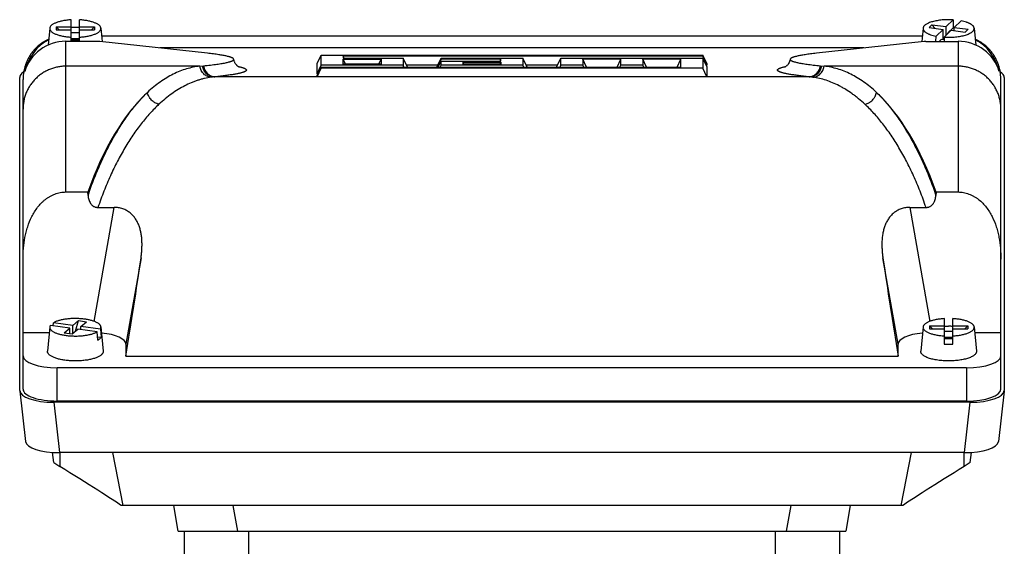
# Model space of a CAD drawing. Units: millimetres. Extents: x -1752 to 3148, y -728 to 1458.
# Drawn here: x -638 to -408, y 562 to 685 of the extents above; entities that cross this region are included whole.
import ezdxf

# ---------------------------------------------------------------- set-up
doc = ezdxf.new("R2010")
doc.units = ezdxf.units.MM
doc.header["$LTSCALE"] = 19.36
doc.layers.get('0').update_dxf_attribs({"linetype": 'CONTINUOUS'})

msp = doc.modelspace()

# ---------------------------------------------------------------- linework, layer by layer
at = {"color": 7, "linetype": 'CONTINUOUS'}
for p, q in [((-631.28, 683.32), (-631.65, 679.38)), ((-629.81, 683.6), (-629.81, 682.91)), ((-629.81, 683.6), (-626.31, 683.6)), ((-629.81, 683.6), (-629.08, 682.91)), ((-626.31, 680.25), (-626.31, 685.27)), ((-624.31, 680.25), (-624.31, 685.27)), ((-624.31, 683.6), (-620.81, 683.6)), ((-621.54, 682.91), (-620.81, 683.6)), ((-620.81, 683.6), (-620.81, 682.91)), ((-619.34, 683.32), (-619.05, 680.19)), ((-427.28, 683.32), (-427.57, 680.19)), ((-425.21, 684.09), (-425.89, 683.45)), ((-425.89, 683.45), (-422.59, 683.05)), ((-425.21, 684.09), (-421.92, 683.69)), ((-425.21, 684.09), (-424.49, 683.28)), ((-421.92, 683.69), (-420.28, 685.27)), ((-421.92, 681.65), (-421.92, 683.69)), ((-421.41, 682.29), (-420.22, 683.44)), ((-420.28, 685.27), (-420.22, 683.44)), ((-420.03, 683.46), (-418.39, 685.04)), ((-420.03, 683.46), (-416.74, 683.06)), ((-420.03, 682.73), (-420.03, 683.46)), ((-415.34, 683.32), (-414.97, 679.38)), ((-629.81, 682.91), (-626.31, 682.91)), ((-624.31, 682.23), (-626.31, 682.23)), ((-626.31, 680.95), (-624.31, 680.95)), ((-624.31, 682.91), (-620.81, 682.91)), ((-427.46, 681.43), (-619.16, 681.43)), ((-424.27, 680.25), (-424.23, 681.47)), ((-424.23, 681.47), (-422.59, 683.05)), ((-422.59, 680.62), (-422.59, 683.05)), ((-422.59, 681.15), (-422.39, 680.93)), ((-422.39, 680.93), (-422.59, 680.74)), ((-422.36, 680.93), (-422.39, 680.93)), ((-422.35, 681.24), (-422.37, 680.6)), ((-422.35, 681.24), (-420.71, 682.82)), ((-421.47, 682.08), (-421.41, 682.29)), ((-421.27, 682.28), (-421.41, 682.29)), ((-420.71, 682.82), (-417.41, 682.41)), ((-417.46, 682.42), (-416.74, 683.06)), ((-416.74, 683.06), (-417.41, 682.41)), ((-619.99, 680.25), (-627.52, 680.25)), ((-624.31, 680.52), (-626.31, 680.52)), ((-594.45, 677.47), (-619.58, 680.25)), ((-441.09, 678.7), (-605.54, 678.7)), ((-427.05, 680.25), (-452.18, 677.47)), ((-426.63, 680.25), (-419.1, 680.25)), ((-423.09, 680.68), (-423.54, 680.25)), ((-422.37, 680.6), (-423.09, 680.68)), ((-422.37, 680.6), (-422.38, 680.25)), ((-568.81, 675.06), (-567.88, 677.02)), ((-567.88, 677.02), (-478.74, 677.02)), ((-567.88, 674.67), (-567.88, 677.02)), ((-478.74, 676.76), (-562.74, 676.76)), ((-562.74, 676.76), (-562.74, 676.32)), ((-562.54, 676.32), (-562.74, 676.76)), ((-562.74, 676.32), (-548.74, 676.32)), ((-548.74, 676.32), (-548.74, 674.67)), ((-547.81, 674.37), (-548.74, 676.32)), ((-540.81, 674.37), (-539.88, 676.32)), ((-539.88, 676.32), (-520.74, 676.32)), ((-539.88, 676.07), (-539.88, 676.32)), ((-520.74, 676.32), (-520.74, 674.67)), ((-519.81, 674.37), (-520.74, 676.32)), ((-512.81, 674.37), (-511.88, 676.32)), ((-511.88, 676.32), (-478.74, 676.32)), ((-511.88, 674.67), (-511.88, 676.32)), ((-478.74, 677.02), (-478.74, 676.76)), ((-477.81, 675.06), (-478.74, 677.02)), ((-477.81, 674.72), (-478.74, 676.76)), ((-478.74, 676.32), (-478.74, 673.98)), ((-477.81, 674.37), (-478.74, 676.32)), ((-596.23, 674.44), (-595.36, 674.53)), ((-568.81, 672.63), (-568.81, 675.06)), ((-568.81, 672.63), (-567.88, 674.67)), ((-568.81, 672.28), (-567.88, 674.23)), ((-568.81, 671.94), (-567.88, 673.98)), ((-548.74, 674.67), (-567.88, 674.67)), ((-567.88, 674.23), (-483.88, 674.23)), ((-567.88, 673.98), (-567.88, 674.23)), ((-478.74, 673.98), (-567.88, 673.98)), ((-562.74, 676.07), (-553.88, 676.07)), ((-562.74, 674.93), (-562.74, 676.07)), ((-562.23, 674.93), (-562.74, 676.07)), ((-553.88, 674.93), (-562.74, 674.93)), ((-554.39, 674.93), (-553.88, 676.07)), ((-553.88, 676.07), (-553.88, 674.93)), ((-548.54, 674.23), (-548.74, 674.67)), ((-540.65, 674.72), (-547.97, 674.72)), ((-547.81, 674.37), (-547.81, 674.23)), ((-540.81, 674.23), (-540.81, 674.37)), ((-540.71, 674.23), (-539.88, 676.07)), ((-540.54, 674.23), (-539.88, 675.62)), ((-540.08, 674.23), (-539.88, 674.67)), ((-525.88, 676.07), (-539.88, 676.07)), ((-539.88, 675.62), (-525.88, 675.62)), ((-539.88, 674.67), (-539.88, 675.62)), ((-520.74, 674.67), (-539.88, 674.67)), ((-534.74, 675.37), (-525.88, 675.37)), ((-534.74, 674.93), (-534.74, 675.37)), ((-534.54, 674.93), (-534.74, 675.37)), ((-525.88, 674.93), (-534.74, 674.93)), ((-526.08, 675.62), (-525.88, 676.07)), ((-526.08, 674.93), (-525.88, 675.37)), ((-525.88, 675.62), (-525.88, 676.07)), ((-525.88, 675.37), (-525.88, 674.93)), ((-520.54, 674.23), (-520.74, 674.67)), ((-512.65, 674.72), (-519.98, 674.72)), ((-519.81, 674.37), (-519.81, 674.23)), ((-512.81, 674.23), (-512.81, 674.37)), ((-512.08, 674.23), (-511.88, 674.67)), ((-506.74, 674.67), (-511.88, 674.67)), ((-497.88, 676.07), (-506.74, 676.07)), ((-506.74, 676.07), (-506.74, 674.67)), ((-505.91, 674.23), (-506.74, 676.07)), ((-506.54, 674.23), (-506.74, 674.67)), ((-498.71, 674.23), (-497.88, 676.07)), ((-498.08, 674.23), (-497.88, 674.67)), ((-497.88, 674.67), (-497.88, 676.07)), ((-492.74, 674.67), (-497.88, 674.67)), ((-483.88, 676.07), (-492.74, 676.07)), ((-492.74, 676.07), (-492.74, 674.67)), ((-491.91, 674.23), (-492.74, 676.07)), ((-492.54, 674.23), (-492.74, 674.67)), ((-484.71, 674.23), (-483.88, 676.07)), ((-483.88, 674.23), (-483.88, 676.07)), ((-477.81, 671.94), (-478.74, 673.98)), ((-477.81, 674.72), (-477.98, 674.72)), ((-477.81, 675.06), (-477.81, 674.72)), ((-477.81, 674.37), (-477.81, 671.94)), ((-451.26, 674.53), (-450.39, 674.44)), ((-638.31, 598.69), (-638.31, 671.82)), ((-568.65, 672.63), (-568.81, 672.63)), ((-568.81, 671.94), (-568.81, 672.28)), ((-477.81, 671.94), (-568.81, 671.94)), ((-408.3, 671.82), (-408.3, 598.69)), ((-637.52, 599.01), (-637.52, 671.34)), ((-409.1, 599.01), (-409.1, 671.34)), ((-627.52, 645.07), (-622.39, 645.07)), ((-622.34, 644.28), (-622.39, 645.07)), ((-424.23, 645.07), (-424.28, 644.28)), ((-424.23, 645.07), (-419.1, 645.07)), ((-620.03, 641.47), (-616.24, 641.47)), ((-430.38, 641.47), (-426.59, 641.47)), ((-630.47, 613.82), (-630.4, 614.55)), ((-625.87, 613.93), (-630.4, 614.55)), ((-625.87, 613.93), (-624.56, 615.04)), ((-625.29, 612.58), (-624.56, 615.04)), ((-624.56, 615.04), (-622.71, 614.78)), ((-624.01, 613.67), (-622.71, 614.78)), ((-422.31, 609.53), (-422.31, 615.5)), ((-420.31, 609.53), (-420.31, 615.5)), ((-637.52, 612.23), (-631.41, 612.23)), ((-631.28, 613.55), (-631.81, 607.91)), ((-626.61, 613.29), (-631.15, 613.92)), ((-627.92, 612.18), (-626.61, 613.29)), ((-627.92, 612.18), (-626.06, 611.93)), ((-626.61, 612), (-626.61, 613.29)), ((-626.06, 611.93), (-624.76, 613.04)), ((-625.87, 612.09), (-625.87, 613.93)), ((-620.22, 612.41), (-624.76, 613.04)), ((-624.01, 612.93), (-624.01, 613.67)), ((-619.47, 613.05), (-624.01, 613.67)), ((-620.05, 610.51), (-620.22, 612.41)), ((-619.47, 613.05), (-619.31, 611.15)), ((-619.34, 613.55), (-618.81, 607.91)), ((-427.28, 613.55), (-427.81, 607.91)), ((-425.81, 613.82), (-422.31, 613.82)), ((-425.81, 613.82), (-425.81, 613.14)), ((-425.81, 613.82), (-425.08, 613.14)), ((-425.81, 613.14), (-422.31, 613.14)), ((-420.31, 612.46), (-422.31, 612.46)), ((-420.31, 613.82), (-416.81, 613.82)), ((-420.31, 613.14), (-416.81, 613.14)), ((-417.54, 613.14), (-416.81, 613.82)), ((-416.81, 613.82), (-416.81, 613.14)), ((-415.34, 613.55), (-414.81, 607.91)), ((-415.22, 612.23), (-409.1, 612.23)), ((-620.12, 611.26), (-619.31, 611.15)), ((-613.52, 609.54), (-613.52, 606.76)), ((-433.1, 606.76), (-433.1, 609.54)), ((-422.31, 611.18), (-420.31, 611.18)), ((-420.31, 610.75), (-422.31, 610.75)), ((-613.52, 606.76), (-433.1, 606.76)), ((-417.1, 604.03), (-629.52, 604.03)), ((-638.3, 598.58), (-636.94, 586.83)), ((-408.31, 598.58), (-409.67, 586.83)), ((-416.26, 595.97), (-630.35, 595.97)), ((-417.1, 596.26), (-629.52, 596.26)), ((-630.37, 581.87), (-630.65, 584.28)), ((-417.62, 584.22), (-628.99, 584.22)), ((-616.59, 584.22), (-614.19, 571.87)), ((-432.42, 571.87), (-430.02, 584.22)), ((-416.24, 581.87), (-415.96, 584.28)), ((-630.37, 581.87), (-628.94, 580.99)), ((-416.24, 581.87), (-417.67, 580.99)), ((-614.21, 571.87), (-614.59, 571.87)), ((-432.02, 571.87), (-614.19, 571.87)), ((-601.25, 565.87), (-602.3, 571.87)), ((-444.3, 571.87), (-445.36, 565.87)), ((-601.25, 565.87), (-445.36, 565.87)), ((-599.8, 545.92), (-599.8, 565.87)), ((-446.8, 565.87), (-446.8, 545.92))]:
    msp.add_line(p, q, dxfattribs=at)
at = {"color": 9, "linetype": 'CONTINUOUS'}
for p, q in [((-627.52, 645.07), (-627.52, 680.25)), ((-419.1, 680.25), (-419.1, 645.07)), ((-596.23, 674.44), (-627.52, 674.44)), ((-419.1, 674.44), (-450.39, 674.44)), ((-592.7, 671.96), (-592.94, 671.94)), ((-568.81, 671.94), (-592.94, 671.94)), ((-453.68, 671.94), (-477.81, 671.94)), ((-453.68, 671.94), (-453.92, 671.96)), ((-620.93, 614.87), (-616.24, 641.47)), ((-430.38, 641.47), (-425.69, 614.87)), ((-609.97, 629.69), (-613.52, 609.54)), ((-433.1, 609.54), (-436.65, 629.69)), ((-629.52, 596.26), (-629.52, 604.03)), ((-417.1, 604.03), (-417.1, 596.26)), ((-630.35, 595.97), (-628.99, 584.22)), ((-417.62, 584.22), (-416.26, 595.97)), ((-628.94, 584.22), (-628.94, 580.99)), ((-417.67, 580.99), (-417.67, 584.22)), ((-588.52, 571.87), (-587.46, 565.87)), ((-459.15, 565.87), (-458.09, 571.87)), ((-584.8, 545.92), (-584.8, 565.87)), ((-461.8, 565.87), (-461.8, 545.92))]:
    msp.add_line(p, q, dxfattribs=at)
at = {"color": 7, "linetype": 'CONTINUOUS'}
for centre, radius, start, end in [((-625.31, 665.63), 17.84, 89.997, 93.2098), ((-625.31, 665.74), 17.74, 86.7807, 90.0125), ((-421.27, 666.4), 17.08, 85.8457, 86.459), ((-627.01, 671.36), 10.51, 170.5112, 179.0031), ((-419.62, 671.36), 10.51, 0.9969, 9.5409), ((-421.31, 595.86), 17.84, 89.997, 93.2098), ((-421.31, 595.97), 17.74, 86.7807, 90.0125), ((-421.32, 627.24), 17.74, 266.7807, 270.0125), ((-421.31, 627.34), 17.84, 269.997, 273.2098)]:
    msp.add_arc(centre, radius, start, end, dxfattribs=at)
at = {"color": 9, "linetype": 'CONTINUOUS'}
for centre, radius, start, end in [((-591.32, 655.32), 16.7, 95.5757, 97.7424), ((-455.3, 655.34), 16.68, 82.2563, 84.4256)]:
    msp.add_arc(centre, radius, start, end, dxfattribs=at)
at = {"color": 7, "linetype": 'CONTINUOUS'}
for centre, major_axis, ratio, start_param, end_param in [((-627.52, 670), (0, 11.6), 0.862296, 0.412965, 1.288956), ((-627.52, 670.52), (10, 0), 0.97329, 1.570796, 2.859753), ((-620.7, 680.7), (8.15, -0.04), 0.054578, -1.483009, -1.431734), ((-425.92, 680.7), (8.15, 0.04), 0.054578, -1.709859, -1.658584), ((-419.1, 670.52), (10, 0), 0.97329, 0.28184, 1.570796), ((-419.1, 670), (0, 11.6), 0.862296, -1.288956, -0.412964), ((-630.26, 671.79), (8.04, -0.03), 0.341994, 2.657193, 3.14304), ((-416.35, 671.79), (8.04, 0.03), 0.341994, -0.001447, 0.488294), ((-627.52, 671.34), (0, 11.6), 0.862296, 1.552921, 1.570796), ((-419.1, 671.34), (0, 11.6), 0.862296, -1.570796, -1.552921), ((-596.23, 607.02), (2.13, 67.49), 0.485323, 0.44705, 0.987291), ((-450.39, 607.02), (-2.13, 67.49), 0.485323, -0.987291, -0.44705), ((-617.4, 607.02), (10.81, 65), 0.05869, -1.565026, -1.204853), ((-429.22, 607.02), (-10.81, 65), 0.05869, 1.204853, 1.565026), ((-621.64, 609.46), (8.12, 0.09), 0.341823, -0.003992, 1.262052), ((-424.98, 609.46), (8.12, -0.09), 0.341823, 1.879539, 3.145584), ((-629.52, 606.78), (8, 0), 0.343904, 3.141593, 4.712389), ((-417.1, 606.78), (8, 0), 0.343904, -1.570796, 0), ((-630.26, 598.72), (8.04, 0.03), 0.341994, 3.140145, 4.700015), ((-629.52, 599.01), (8, 0), 0.343904, -3.141593, -1.570796), ((-417.1, 599.01), (8, 0), 0.343904, -1.570796, 0), ((-416.35, 598.72), (8.04, -0.03), 0.341994, -1.558423, 0.001447), ((-628.9, 586.97), (8.04, 0.03), 0.341994, -3.103304, -1.58317), ((-417.71, 586.97), (8.04, -0.03), 0.341994, -1.558423, -0.038289), ((-627.38, 579.7), (13.39, -8.31), 0.017051, 0.310808, 1.698265), ((-419.23, 579.7), (13.39, 8.31), 0.017051, 1.443327, 2.830785)]:
    msp.add_ellipse(centre, major_axis=major_axis, ratio=ratio, start_param=start_param, end_param=end_param, dxfattribs=at)
for points, knots in [([(-631.28, 683.32), (-631.29, 683.29), (-631.29, 683.23), (-631.28, 683.13), (-631.26, 683.04), (-631.21, 682.92), (-631.12, 682.76), (-630.97, 682.59), (-630.77, 682.42), (-630.53, 682.25), (-630.25, 682.1), (-629.93, 681.95), (-629.57, 681.82), (-629.18, 681.69), (-628.76, 681.58), (-628.31, 681.48), (-627.84, 681.4), (-627.17, 681.3), (-626.66, 681.26), (-626.31, 681.24)], [0, 0, 0, 0, 0.015949, 0.031969, 0.048295, 0.065149, 0.101156, 0.141284, 0.186316, 0.236676, 0.29252, 0.353812, 0.42037, 0.491901, 0.568026, 0.648295, 0.7322, 0.819189, 1, 1, 1, 1]), ([(-626.31, 685.27), (-626.64, 685.25), (-627.29, 685.19), (-628.07, 685.07), (-628.66, 684.95), (-629.07, 684.84), (-629.45, 684.73), (-629.81, 684.6), (-630.13, 684.47), (-630.41, 684.32), (-630.66, 684.17), (-630.87, 684.01), (-631.04, 683.85), (-631.17, 683.68), (-631.24, 683.53), (-631.27, 683.41), (-631.28, 683.35), (-631.28, 683.32)], [0, 0, 0, 0, 0.176975, 0.344856, 0.424095, 0.499563, 0.570844, 0.63758, 0.699483, 0.756348, 0.808085, 0.854744, 0.896573, 0.934081, 0.968122, 0.984244, 1, 1, 1, 1]), ([(-619.34, 683.32), (-619.34, 683.35), (-619.35, 683.41), (-619.39, 683.53), (-619.46, 683.68), (-619.58, 683.85), (-619.75, 684.01), (-619.96, 684.17), (-620.21, 684.32), (-620.5, 684.47), (-620.82, 684.6), (-621.17, 684.73), (-621.55, 684.84), (-621.96, 684.95), (-622.55, 685.07), (-623.34, 685.19), (-623.98, 685.25), (-624.31, 685.27)], [0, 0, 0, 0, 0.015756, 0.031878, 0.065919, 0.103427, 0.145256, 0.191915, 0.243652, 0.300517, 0.36242, 0.429156, 0.500437, 0.575905, 0.655144, 0.823025, 1, 1, 1, 1]), ([(-624.31, 681.24), (-623.97, 681.26), (-623.45, 681.3), (-622.79, 681.4), (-622.31, 681.48), (-621.86, 681.58), (-621.44, 681.69), (-621.05, 681.82), (-620.69, 681.95), (-620.37, 682.1), (-620.09, 682.25), (-619.85, 682.42), (-619.65, 682.59), (-619.5, 682.76), (-619.41, 682.92), (-619.37, 683.04), (-619.34, 683.13), (-619.33, 683.23), (-619.34, 683.29), (-619.34, 683.32)], [0, 0, 0, 0, 0.180811, 0.2678, 0.351705, 0.431974, 0.508099, 0.57963, 0.646188, 0.70748, 0.763324, 0.813684, 0.858716, 0.898844, 0.934851, 0.951705, 0.968031, 0.984051, 1, 1, 1, 1]), ([(-427.28, 683.32), (-427.29, 683.27), (-427.29, 683.18), (-427.26, 683.04), (-427.2, 682.9), (-427.11, 682.76), (-427, 682.62), (-426.86, 682.49), (-426.7, 682.37), (-426.51, 682.24), (-426.3, 682.12), (-426.06, 682.01), (-425.8, 681.9), (-425.42, 681.76), (-424.9, 681.61), (-424.46, 681.51), (-424.23, 681.47)], [0, 0, 0, 0, 0.0366, 0.07388, 0.113034, 0.155068, 0.200749, 0.250618, 0.305021, 0.364151, 0.428081, 0.496789, 0.570174, 0.648079, 0.816525, 1, 1, 1, 1]), ([(-420.28, 685.27), (-420.7, 685.29), (-421.34, 685.31), (-422.18, 685.28), (-422.81, 685.24), (-423.42, 685.17), (-424, 685.08), (-424.55, 684.97), (-425.07, 684.85), (-425.54, 684.7), (-425.97, 684.54), (-426.34, 684.36), (-426.61, 684.2), (-426.8, 684.07), (-426.95, 683.93), (-427.08, 683.8), (-427.18, 683.65), (-427.23, 683.54), (-427.27, 683.43), (-427.28, 683.36), (-427.28, 683.32)], [0, 0, 0, 0, 0.166572, 0.249822, 0.331917, 0.412035, 0.489386, 0.563226, 0.632872, 0.697721, 0.757272, 0.811156, 0.859178, 0.881006, 0.901415, 0.938211, 0.954866, 0.970562, 0.985519, 1, 1, 1, 1]), ([(-422.35, 681.24), (-422.13, 681.23), (-421.69, 681.21), (-421.03, 681.21), (-420.37, 681.23), (-419.72, 681.28), (-419.1, 681.35), (-418.5, 681.45), (-417.93, 681.56), (-417.41, 681.7), (-416.93, 681.86), (-416.51, 682.03), (-416.2, 682.19), (-415.98, 682.33), (-415.84, 682.43), (-415.71, 682.54), (-415.61, 682.64), (-415.52, 682.75), (-415.44, 682.86), (-415.39, 682.98), (-415.35, 683.09), (-415.33, 683.2), (-415.34, 683.28), (-415.34, 683.32)], [0, 0, 0, 0, 0.084691, 0.169909, 0.254727, 0.338226, 0.419507, 0.497711, 0.572035, 0.641748, 0.706218, 0.764938, 0.817563, 0.841552, 0.863998, 0.884936, 0.904433, 0.922589, 0.939548, 0.955503, 0.970696, 0.98542, 1, 1, 1, 1]), ([(-415.34, 683.32), (-415.34, 683.36), (-415.36, 683.45), (-415.41, 683.58), (-415.49, 683.71), (-415.58, 683.84), (-415.71, 683.97), (-415.85, 684.09), (-416.02, 684.21), (-416.21, 684.32), (-416.42, 684.43), (-416.65, 684.53), (-416.9, 684.63), (-417.26, 684.76), (-417.76, 684.9), (-418.18, 685), (-418.39, 685.04)], [0, 0, 0, 0, 0.036229, 0.074051, 0.114365, 0.157877, 0.205106, 0.256403, 0.311981, 0.371948, 0.436321, 0.505051, 0.578032, 0.655108, 0.82072, 1, 1, 1, 1]), ([(-631.52, 680.74), (-631.72, 680.65), (-632.12, 680.46), (-632.69, 680.14), (-633.24, 679.78), (-633.92, 679.26), (-634.7, 678.53), (-635.38, 677.73), (-635.86, 677.04), (-636.28, 676.34), (-636.73, 675.42), (-637.13, 674.28), (-637.31, 673.49), (-637.38, 673.1)], [0, 0, 0, 0, 0.065763, 0.131212, 0.196262, 0.260852, 0.388457, 0.514015, 0.576088, 0.637708, 0.759681, 0.880322, 1, 1, 1, 1]), ([(-409.25, 673.11), (-409.31, 673.5), (-409.49, 674.29), (-409.89, 675.43), (-410.34, 676.34), (-410.77, 677.04), (-411.24, 677.73), (-411.92, 678.54), (-412.7, 679.26), (-413.39, 679.78), (-413.93, 680.14), (-414.5, 680.46), (-414.9, 680.65), (-415.1, 680.74)], [0, 0, 0, 0, 0.119678, 0.240321, 0.362297, 0.423919, 0.485993, 0.611552, 0.739157, 0.803745, 0.868793, 0.93424, 1, 1, 1, 1]), ([(-588.31, 676.08), (-588.32, 676.09), (-588.33, 676.12), (-588.35, 676.17), (-588.39, 676.21), (-588.44, 676.26), (-588.5, 676.3), (-588.57, 676.35), (-588.66, 676.39), (-588.75, 676.44), (-588.86, 676.48), (-589.02, 676.54), (-589.26, 676.62), (-589.58, 676.71), (-589.94, 676.79), (-590.35, 676.88), (-590.8, 676.97), (-591.3, 677.05), (-592.05, 677.17), (-593.11, 677.32), (-593.98, 677.42), (-594.45, 677.47)], [0, 0, 0, 0, 0.00734, 0.015396, 0.024483, 0.034822, 0.046563, 0.059809, 0.074628, 0.091069, 0.109169, 0.128951, 0.173626, 0.225195, 0.2837, 0.349157, 0.421559, 0.500887, 0.587109, 0.780061, 1, 1, 1, 1]), ([(-452.18, 677.47), (-452.64, 677.42), (-453.52, 677.32), (-454.57, 677.17), (-455.32, 677.05), (-455.82, 676.97), (-456.28, 676.88), (-456.68, 676.79), (-457.05, 676.71), (-457.37, 676.62), (-457.6, 676.54), (-457.77, 676.48), (-457.87, 676.44), (-457.97, 676.39), (-458.05, 676.35), (-458.12, 676.3), (-458.18, 676.26), (-458.23, 676.21), (-458.27, 676.17), (-458.3, 676.12), (-458.31, 676.09), (-458.31, 676.08)], [0, 0, 0, 0, 0.219939, 0.412891, 0.499113, 0.578441, 0.650843, 0.7163, 0.774805, 0.826374, 0.871049, 0.890831, 0.908931, 0.925372, 0.940191, 0.953437, 0.965178, 0.975517, 0.984604, 0.99266, 1, 1, 1, 1]), ([(-596.23, 674.44), (-596.75, 674.38), (-597.8, 674.22), (-599.36, 673.83), (-600.92, 673.29), (-602.47, 672.6), (-604, 671.75), (-605.52, 670.76), (-607.02, 669.61), (-607.99, 668.77), (-608.47, 668.33)], [0, 0, 0, 0, 0.11336, 0.228659, 0.346672, 0.468117, 0.593635, 0.723804, 0.859118, 1, 1, 1, 1]), ([(-595.36, 674.53), (-594.81, 674.58), (-594, 674.67), (-592.97, 674.8), (-592.27, 674.89), (-591.63, 674.99), (-591.05, 675.08), (-590.52, 675.18), (-590.05, 675.27), (-589.63, 675.37), (-589.27, 675.47), (-589.01, 675.55), (-588.83, 675.62), (-588.71, 675.67), (-588.61, 675.72), (-588.53, 675.77), (-588.46, 675.82), (-588.4, 675.87), (-588.35, 675.92), (-588.32, 675.97), (-588.31, 676.02), (-588.31, 676.06), (-588.31, 676.08)], [0, 0, 0, 0, 0.226596, 0.329115, 0.424344, 0.512218, 0.592682, 0.665691, 0.731215, 0.789239, 0.839777, 0.882878, 0.901674, 0.918661, 0.933873, 0.947359, 0.95919, 0.969474, 0.978378, 0.986158, 0.993196, 1, 1, 1, 1]), ([(-587.02, 674.21), (-587.02, 674.21), (-587.02, 674.21), (-587.02, 674.21), (-587.02, 674.21), (-587.02, 674.21), (-587.03, 674.21), (-587.04, 674.21), (-587.05, 674.22), (-587.06, 674.22), (-587.08, 674.23), (-587.1, 674.25), (-587.15, 674.27), (-587.21, 674.32), (-587.3, 674.37), (-587.39, 674.44), (-587.5, 674.54), (-587.63, 674.66), (-587.76, 674.82), (-587.9, 675), (-588.03, 675.23), (-588.15, 675.48), (-588.25, 675.77), (-588.3, 675.97), (-588.31, 676.08)], [0, 0, 0, 0, 0.000274, 0.000302, 0.000348, 0.001281, 0.003467, 0.00697, 0.011862, 0.018221, 0.02613, 0.035681, 0.06011, 0.092382, 0.133475, 0.184437, 0.2463, 0.319956, 0.405971, 0.50439, 0.614591, 0.73526, 0.864496, 1, 1, 1, 1]), ([(-458.31, 676.08), (-458.34, 675.88), (-458.44, 675.52), (-458.68, 675.07), (-458.93, 674.73), (-459.16, 674.5), (-459.35, 674.36), (-459.48, 674.27), (-459.55, 674.23), (-459.59, 674.21), (-459.6, 674.21)], [0, 0, 0, 0, 0.250119, 0.471092, 0.651719, 0.78867, 0.885529, 0.948894, 0.985293, 1, 1, 1, 1]), ([(-458.31, 676.08), (-458.31, 676.06), (-458.31, 676.02), (-458.3, 675.97), (-458.27, 675.92), (-458.23, 675.87), (-458.17, 675.82), (-458.1, 675.77), (-458.01, 675.72), (-457.91, 675.67), (-457.79, 675.62), (-457.61, 675.55), (-457.35, 675.47), (-456.99, 675.37), (-456.57, 675.27), (-456.1, 675.18), (-455.57, 675.08), (-454.99, 674.99), (-454.35, 674.89), (-453.65, 674.8), (-452.62, 674.67), (-451.82, 674.58), (-451.26, 674.53)], [0, 0, 0, 0, 0.006804, 0.013842, 0.021622, 0.030526, 0.04081, 0.052641, 0.066127, 0.081339, 0.098326, 0.117122, 0.160223, 0.210761, 0.268785, 0.334309, 0.407318, 0.487782, 0.575656, 0.670885, 0.773404, 1, 1, 1, 1]), ([(-438.16, 668.33), (-438.64, 668.77), (-439.6, 669.61), (-441.1, 670.76), (-442.62, 671.75), (-444.16, 672.6), (-445.7, 673.29), (-447.26, 673.83), (-448.82, 674.22), (-449.87, 674.38), (-450.39, 674.44)], [0, 0, 0, 0, 0.140882, 0.276195, 0.406363, 0.531883, 0.653331, 0.771347, 0.886644, 1, 1, 1, 1]), ([(-637.52, 629.36), (-637.52, 630.21), (-637.46, 631.92), (-637.17, 634.04), (-636.81, 635.71), (-636.34, 637.36), (-635.7, 638.95), (-634.87, 640.45), (-634.13, 641.51), (-633.43, 642.32), (-632.81, 642.92), (-632.31, 643.34), (-631.79, 643.72), (-631.24, 644.06), (-630.67, 644.36), (-630.07, 644.61), (-629.45, 644.81), (-628.82, 644.96), (-628.17, 645.05), (-627.74, 645.07), (-627.52, 645.07)], [0, 0, 0, 0, 0.12437, 0.248755, 0.310992, 0.373254, 0.497806, 0.560212, 0.622695, 0.68527, 0.716614, 0.747988, 0.779393, 0.810831, 0.8423, 0.873799, 0.905324, 0.93687, 0.968431, 1, 1, 1, 1]), ([(-622.34, 644.28), (-622.32, 643.95), (-622.24, 643.45), (-622, 642.82), (-621.79, 642.46), (-621.59, 642.19), (-621.36, 641.95), (-621.08, 641.75), (-620.78, 641.6), (-620.53, 641.53), (-620.28, 641.48), (-620.11, 641.47), (-620.03, 641.47)], [0, 0, 0, 0, 0.248301, 0.372796, 0.497476, 0.559991, 0.6226, 0.747903, 0.810824, 0.873831, 0.936899, 1, 1, 1, 1]), ([(-426.59, 641.47), (-426.51, 641.47), (-426.34, 641.48), (-426.09, 641.53), (-425.85, 641.6), (-425.62, 641.71), (-425.4, 641.85), (-425.14, 642.06), (-424.92, 642.32), (-424.74, 642.6), (-424.59, 642.9), (-424.44, 643.29), (-424.33, 643.78), (-424.29, 644.11), (-424.28, 644.28)], [0, 0, 0, 0, 0.063064, 0.126095, 0.189064, 0.251949, 0.314732, 0.377407, 0.502286, 0.564682, 0.627011, 0.751433, 0.875744, 1, 1, 1, 1]), ([(-419.1, 645.07), (-418.88, 645.07), (-418.45, 645.05), (-417.81, 644.96), (-417.17, 644.81), (-416.55, 644.61), (-415.96, 644.36), (-415.38, 644.06), (-414.83, 643.72), (-414.13, 643.21), (-413.33, 642.49), (-412.49, 641.51), (-411.75, 640.45), (-410.92, 638.95), (-410.28, 637.36), (-409.81, 635.71), (-409.45, 634.04), (-409.17, 631.92), (-409.1, 630.21), (-409.1, 629.36)], [0, 0, 0, 0, 0.03157, 0.063133, 0.09468, 0.126206, 0.157705, 0.189175, 0.220614, 0.252021, 0.314707, 0.377285, 0.43977, 0.502178, 0.626733, 0.688998, 0.751236, 0.875625, 1, 1, 1, 1]), ([(-609.97, 629.69), (-609.92, 630), (-609.84, 630.64), (-609.76, 631.59), (-609.73, 632.54), (-609.74, 633.49), (-609.8, 634.42), (-609.93, 635.35), (-610.13, 636.25), (-610.4, 637.14), (-610.77, 637.99), (-611.23, 638.8), (-611.71, 639.42), (-612.15, 639.87), (-612.52, 640.19), (-612.91, 640.48), (-613.32, 640.74), (-613.77, 640.96), (-614.24, 641.14), (-614.72, 641.29), (-615.22, 641.39), (-615.73, 641.46), (-616.07, 641.47), (-616.24, 641.47)], [0, 0, 0, 0, 0.062942, 0.125466, 0.187562, 0.249236, 0.3105, 0.371393, 0.43199, 0.492414, 0.552856, 0.613573, 0.674921, 0.705977, 0.737336, 0.769038, 0.801109, 0.833554, 0.866354, 0.899469, 0.932835, 0.966375, 1, 1, 1, 1]), ([(-430.38, 641.47), (-430.55, 641.47), (-430.89, 641.46), (-431.4, 641.39), (-431.9, 641.29), (-432.39, 641.14), (-432.85, 640.96), (-433.3, 640.74), (-433.72, 640.48), (-434.11, 640.19), (-434.47, 639.87), (-434.91, 639.42), (-435.39, 638.8), (-435.86, 637.99), (-436.22, 637.14), (-436.5, 636.25), (-436.76, 635.04), (-436.88, 633.8), (-436.9, 632.54), (-436.86, 631.59), (-436.78, 630.64), (-436.7, 630), (-436.65, 629.69)], [0, 0, 0, 0, 0.033628, 0.067169, 0.100538, 0.133655, 0.166458, 0.198904, 0.230977, 0.262682, 0.294045, 0.325102, 0.386454, 0.447181, 0.50762, 0.568047, 0.628651, 0.750747, 0.812421, 0.874522, 0.937053, 1, 1, 1, 1]), ([(-619.34, 613.55), (-619.34, 613.6), (-619.37, 613.71), (-619.44, 613.88), (-619.56, 614.04), (-619.7, 614.19), (-619.89, 614.34), (-620.11, 614.49), (-620.36, 614.63), (-620.64, 614.76), (-620.95, 614.88), (-621.29, 615), (-621.66, 615.1), (-622.19, 615.23), (-622.9, 615.36), (-623.79, 615.47), (-624.72, 615.52), (-625.67, 615.53), (-626.61, 615.49), (-627.52, 615.39), (-628.24, 615.27), (-628.78, 615.15), (-629.16, 615.05), (-629.51, 614.94), (-629.84, 614.82), (-630.13, 614.69), (-630.32, 614.6), (-630.4, 614.55)], [0, 0, 0, 0, 0.014059, 0.028996, 0.045308, 0.063347, 0.083338, 0.105404, 0.129588, 0.155877, 0.184213, 0.214502, 0.246621, 0.280426, 0.352407, 0.428961, 0.508417, 0.588998, 0.66889, 0.746301, 0.819527, 0.854086, 0.887036, 0.918224, 0.947513, 0.974798, 1, 1, 1, 1]), ([(-422.31, 615.5), (-422.64, 615.48), (-423.29, 615.42), (-424.07, 615.3), (-424.66, 615.18), (-425.07, 615.07), (-425.45, 614.96), (-425.81, 614.83), (-426.13, 614.7), (-426.41, 614.55), (-426.66, 614.4), (-426.87, 614.24), (-427.04, 614.07), (-427.17, 613.9), (-427.24, 613.75), (-427.27, 613.64), (-427.28, 613.58), (-427.28, 613.55)], [0, 0, 0, 0, 0.176975, 0.344856, 0.424095, 0.499563, 0.570844, 0.63758, 0.699483, 0.756348, 0.808085, 0.854744, 0.896573, 0.934081, 0.968122, 0.984244, 1, 1, 1, 1]), ([(-415.34, 613.55), (-415.34, 613.58), (-415.35, 613.64), (-415.39, 613.75), (-415.46, 613.9), (-415.58, 614.07), (-415.75, 614.24), (-415.96, 614.4), (-416.21, 614.55), (-416.5, 614.7), (-416.82, 614.83), (-417.17, 614.96), (-417.55, 615.07), (-417.96, 615.18), (-418.55, 615.3), (-419.34, 615.42), (-419.98, 615.48), (-420.31, 615.5)], [0, 0, 0, 0, 0.015756, 0.031878, 0.065919, 0.103427, 0.145256, 0.191915, 0.243652, 0.300517, 0.36242, 0.429156, 0.500437, 0.575905, 0.655144, 0.823025, 1, 1, 1, 1]), ([(-631.28, 613.55), (-631.29, 613.49), (-631.29, 613.38), (-631.24, 613.21), (-631.15, 613.04), (-631.03, 612.88), (-630.86, 612.72), (-630.66, 612.57), (-630.42, 612.42), (-630.15, 612.28), (-629.85, 612.15), (-629.52, 612.03), (-629.16, 611.91), (-628.77, 611.81), (-628.36, 611.72), (-627.78, 611.61), (-627.01, 611.51), (-626.06, 611.45), (-625.09, 611.43), (-624.13, 611.47), (-623.2, 611.56), (-622.45, 611.68), (-621.89, 611.8), (-621.5, 611.9), (-621.14, 612.02), (-620.8, 612.14), (-620.5, 612.27), (-620.31, 612.36), (-620.22, 612.41)], [0, 0, 0, 0, 0.013988, 0.028401, 0.043871, 0.060885, 0.079778, 0.10075, 0.123902, 0.149256, 0.176777, 0.206388, 0.237973, 0.27139, 0.306476, 0.343044, 0.419803, 0.499933, 0.581559, 0.66275, 0.741592, 0.816256, 0.8515, 0.885095, 0.916872, 0.946688, 0.974425, 1, 1, 1, 1]), ([(-631.15, 613.92), (-631.19, 613.86), (-631.23, 613.77), (-631.27, 613.64), (-631.28, 613.58), (-631.28, 613.55)], [0, 0, 0, 0, 0.518018, 0.762051, 1, 1, 1, 1]), ([(-619.47, 613.05), (-619.45, 613.09), (-619.4, 613.17), (-619.36, 613.29), (-619.34, 613.42), (-619.34, 613.5), (-619.34, 613.55)], [0, 0, 0, 0, 0.267144, 0.518979, 0.761117, 1, 1, 1, 1]), ([(-427.28, 613.55), (-427.29, 613.52), (-427.29, 613.45), (-427.28, 613.36), (-427.26, 613.27), (-427.21, 613.15), (-427.12, 612.99), (-426.97, 612.81), (-426.77, 612.64), (-426.53, 612.48), (-426.25, 612.33), (-425.93, 612.18), (-425.57, 612.04), (-425.18, 611.92), (-424.76, 611.81), (-424.31, 611.71), (-423.84, 611.63), (-423.17, 611.53), (-422.66, 611.49), (-422.31, 611.47)], [0, 0, 0, 0, 0.015949, 0.031969, 0.048295, 0.065149, 0.101156, 0.141284, 0.186316, 0.236676, 0.29252, 0.353812, 0.42037, 0.491901, 0.568026, 0.648295, 0.7322, 0.819189, 1, 1, 1, 1]), ([(-420.31, 611.47), (-419.97, 611.49), (-419.45, 611.53), (-418.79, 611.63), (-418.31, 611.71), (-417.86, 611.81), (-417.44, 611.92), (-417.05, 612.04), (-416.69, 612.18), (-416.37, 612.33), (-416.09, 612.48), (-415.85, 612.64), (-415.65, 612.81), (-415.5, 612.99), (-415.41, 613.15), (-415.37, 613.27), (-415.34, 613.36), (-415.33, 613.45), (-415.34, 613.52), (-415.34, 613.55)], [0, 0, 0, 0, 0.180811, 0.2678, 0.351705, 0.431974, 0.508099, 0.57963, 0.646188, 0.70748, 0.763324, 0.813684, 0.858716, 0.898844, 0.934851, 0.951705, 0.968031, 0.984051, 1, 1, 1, 1]), ([(-620.05, 610.51), (-619.97, 610.56), (-619.82, 610.65), (-619.67, 610.76), (-619.6, 610.82)], [0, 0, 0, 0, 0.524517, 1, 1, 1, 1]), ([(-619.6, 610.82), (-619.55, 610.87), (-619.44, 610.97), (-619.35, 611.09), (-619.31, 611.15)], [0, 0, 0, 0, 0.526105, 1, 1, 1, 1]), ([(-619.28, 607.01), (-619.35, 606.95), (-619.52, 606.83), (-619.8, 606.66), (-620.12, 606.5), (-620.48, 606.35), (-620.88, 606.21), (-621.31, 606.09), (-621.77, 605.98), (-622.25, 605.88), (-622.76, 605.8), (-623.48, 605.7), (-624.4, 605.63), (-625.52, 605.61), (-626.64, 605.66), (-627.54, 605.75), (-628.24, 605.86), (-628.73, 605.95), (-629.2, 606.06), (-629.64, 606.18), (-630.05, 606.32), (-630.41, 606.46), (-630.75, 606.62), (-631.04, 606.78), (-631.28, 606.96), (-631.49, 607.14), (-631.64, 607.33), (-631.73, 607.49), (-631.78, 607.62), (-631.8, 607.72), (-631.81, 607.82), (-631.81, 607.88), (-631.81, 607.91)], [0, 0, 0, 0, 0.021521, 0.045408, 0.071677, 0.100276, 0.131102, 0.164014, 0.198834, 0.235363, 0.273377, 0.312636, 0.39385, 0.47687, 0.559474, 0.639458, 0.677812, 0.714741, 0.750016, 0.783431, 0.814802, 0.843979, 0.870848, 0.895342, 0.917459, 0.93728, 0.954998, 0.970963, 0.97846, 0.985734, 0.992881, 1, 1, 1, 1]), ([(-618.81, 607.91), (-618.81, 607.88), (-618.81, 607.8), (-618.83, 607.68), (-618.86, 607.57), (-618.91, 607.45), (-618.98, 607.34), (-619.09, 607.19), (-619.2, 607.08), (-619.28, 607.01)], [0, 0, 0, 0, 0.10924, 0.219325, 0.33239, 0.45038, 0.574958, 0.707479, 1, 1, 1, 1]), ([(-421.31, 605.62), (-421.74, 605.62), (-422.39, 605.64), (-423.23, 605.72), (-423.84, 605.79), (-424.42, 605.89), (-424.98, 606), (-425.49, 606.14), (-425.97, 606.29), (-426.4, 606.45), (-426.78, 606.63), (-427.1, 606.83), (-427.37, 607.03), (-427.55, 607.21), (-427.66, 607.36), (-427.72, 607.47), (-427.77, 607.58), (-427.8, 607.69), (-427.81, 607.8), (-427.81, 607.88), (-427.81, 607.91)], [0, 0, 0, 0, 0.176364, 0.262611, 0.346551, 0.427465, 0.504679, 0.577578, 0.645619, 0.708352, 0.765445, 0.816719, 0.862206, 0.902231, 0.920431, 0.93759, 0.953888, 0.969549, 0.984827, 1, 1, 1, 1]), ([(-414.81, 607.91), (-414.81, 607.88), (-414.81, 607.8), (-414.82, 607.69), (-414.85, 607.58), (-414.9, 607.47), (-414.97, 607.36), (-415.07, 607.21), (-415.25, 607.03), (-415.52, 606.83), (-415.85, 606.63), (-416.22, 606.45), (-416.65, 606.29), (-417.13, 606.14), (-417.65, 606), (-418.2, 605.89), (-418.78, 605.79), (-419.39, 605.72), (-420.24, 605.64), (-420.88, 605.62), (-421.31, 605.62)], [0, 0, 0, 0, 0.015173, 0.030451, 0.046112, 0.06241, 0.079569, 0.097769, 0.137794, 0.183281, 0.234555, 0.291648, 0.354381, 0.422422, 0.495321, 0.572535, 0.653449, 0.737389, 0.823636, 1, 1, 1, 1])]:
    msp.add_open_spline(points, degree=3, knots=knots, dxfattribs=at)
at = {"color": 9, "linetype": 'CONTINUOUS'}
for points, knots in [([(-627.52, 674.44), (-627.85, 674.44), (-628.5, 674.41), (-629.48, 674.26), (-630.43, 674.02), (-631.35, 673.69), (-632.24, 673.27), (-633.09, 672.77), (-633.88, 672.18), (-634.6, 671.52), (-635.26, 670.8), (-635.85, 670.01), (-636.35, 669.17), (-636.78, 668.28), (-637.11, 667.35), (-637.35, 666.4), (-637.49, 665.43), (-637.52, 664.78), (-637.52, 664.45)], [0, 0, 0, 0, 0.062538, 0.125075, 0.187609, 0.250139, 0.312664, 0.375182, 0.437693, 0.500197, 0.562693, 0.625182, 0.687664, 0.750139, 0.812609, 0.875075, 0.937538, 1, 1, 1, 1]), ([(-593.57, 671.87), (-593.72, 671.87), (-594.04, 671.91), (-594.5, 672.07), (-594.93, 672.3), (-595.32, 672.62), (-595.65, 673), (-595.92, 673.44), (-596.12, 673.92), (-596.2, 674.26), (-596.23, 674.44)], [0, 0, 0, 0, 0.118411, 0.238298, 0.36021, 0.484403, 0.610871, 0.739319, 0.869249, 1, 1, 1, 1]), ([(-592.94, 671.94), (-593.1, 671.94), (-593.41, 671.98), (-593.87, 672.13), (-594.3, 672.37), (-594.69, 672.68), (-595.03, 673.06), (-595.3, 673.5), (-595.49, 673.99), (-595.57, 674.33), (-595.6, 674.5)], [0, 0, 0, 0, 0.118503, 0.238328, 0.360087, 0.484108, 0.610453, 0.738884, 0.868946, 1, 1, 1, 1]), ([(-595.36, 674.53), (-595.33, 674.35), (-595.27, 674.1), (-595.16, 673.77), (-595.01, 673.45), (-594.79, 673.09), (-594.51, 672.77), (-594.26, 672.55), (-594.06, 672.4), (-593.85, 672.27), (-593.63, 672.17), (-593.4, 672.08), (-593.17, 672.02), (-592.94, 671.98), (-592.78, 671.97), (-592.7, 671.96)], [0, 0, 0, 0, 0.130969, 0.196179, 0.261056, 0.389411, 0.515673, 0.577998, 0.639739, 0.700911, 0.761547, 0.8217, 0.881437, 0.940839, 1, 1, 1, 1]), ([(-587.31, 674.38), (-587.19, 674.36), (-586.98, 674.31), (-586.67, 674.24), (-586.39, 674.16), (-586.14, 674.08), (-585.93, 674.01), (-585.75, 673.93), (-585.63, 673.86), (-585.54, 673.81), (-585.49, 673.77), (-585.45, 673.73), (-585.41, 673.69), (-585.38, 673.66), (-585.36, 673.62), (-585.35, 673.58), (-585.35, 673.54), (-585.36, 673.5), (-585.38, 673.46), (-585.4, 673.42), (-585.43, 673.38), (-585.47, 673.34), (-585.52, 673.3), (-585.58, 673.26), (-585.67, 673.21), (-585.8, 673.14), (-585.99, 673.07), (-586.22, 672.99), (-586.47, 672.92), (-586.76, 672.84), (-587.08, 672.76), (-587.43, 672.69), (-587.82, 672.61), (-588.39, 672.51), (-589.2, 672.39), (-590.25, 672.24), (-591.43, 672.1), (-592.26, 672.01), (-592.7, 671.96)], [0, 0, 0, 0, 0.035653, 0.068083, 0.097295, 0.123307, 0.146146, 0.165863, 0.182546, 0.189795, 0.196352, 0.202254, 0.207557, 0.212333, 0.216687, 0.220753, 0.224694, 0.228691, 0.232916, 0.237515, 0.242605, 0.248268, 0.254567, 0.261545, 0.269236, 0.286838, 0.307507, 0.331316, 0.358308, 0.388508, 0.421927, 0.45857, 0.498434, 0.541514, 0.637269, 0.745715, 0.866691, 1, 1, 1, 1]), ([(-453.92, 671.96), (-454.36, 672.01), (-455.19, 672.1), (-456.37, 672.24), (-457.43, 672.39), (-458.23, 672.51), (-458.81, 672.61), (-459.19, 672.69), (-459.54, 672.76), (-459.86, 672.84), (-460.15, 672.92), (-460.41, 672.99), (-460.63, 673.07), (-460.82, 673.14), (-460.95, 673.21), (-461.05, 673.26), (-461.1, 673.3), (-461.15, 673.34), (-461.19, 673.38), (-461.22, 673.42), (-461.25, 673.46), (-461.26, 673.5), (-461.27, 673.54), (-461.27, 673.58), (-461.26, 673.62), (-461.24, 673.66), (-461.21, 673.69), (-461.18, 673.73), (-461.13, 673.77), (-461.08, 673.81), (-461, 673.86), (-460.87, 673.93), (-460.69, 674.01), (-460.48, 674.08), (-460.23, 674.16), (-459.96, 674.24), (-459.65, 674.31), (-459.43, 674.36), (-459.31, 674.38)], [0, 0, 0, 0, 0.133309, 0.254285, 0.362731, 0.458486, 0.501566, 0.541431, 0.578074, 0.611493, 0.641692, 0.668684, 0.692493, 0.713163, 0.730765, 0.738455, 0.745434, 0.751732, 0.757396, 0.762485, 0.767085, 0.77131, 0.775307, 0.779248, 0.783313, 0.787667, 0.792444, 0.797746, 0.803649, 0.810205, 0.817455, 0.834137, 0.853855, 0.876694, 0.902705, 0.931918, 0.964347, 1, 1, 1, 1]), ([(-453.92, 671.96), (-453.84, 671.97), (-453.69, 671.98), (-453.45, 672.02), (-453.22, 672.08), (-452.99, 672.17), (-452.77, 672.27), (-452.56, 672.4), (-452.37, 672.55), (-452.11, 672.77), (-451.84, 673.09), (-451.61, 673.45), (-451.47, 673.77), (-451.35, 674.1), (-451.29, 674.35), (-451.26, 674.53)], [0, 0, 0, 0, 0.059161, 0.118563, 0.1783, 0.238453, 0.299089, 0.360261, 0.422002, 0.484327, 0.610589, 0.738944, 0.803821, 0.869031, 1, 1, 1, 1]), ([(-451.02, 674.5), (-451.05, 674.33), (-451.13, 673.99), (-451.33, 673.5), (-451.6, 673.06), (-451.93, 672.68), (-452.32, 672.37), (-452.75, 672.13), (-453.21, 671.98), (-453.53, 671.94), (-453.68, 671.94)], [0, 0, 0, 0, 0.131054, 0.261116, 0.389547, 0.515892, 0.639913, 0.761672, 0.881497, 1, 1, 1, 1]), ([(-453.06, 671.87), (-452.9, 671.87), (-452.58, 671.91), (-452.12, 672.07), (-451.69, 672.3), (-451.3, 672.62), (-450.97, 673), (-450.7, 673.44), (-450.5, 673.92), (-450.42, 674.26), (-450.39, 674.44)], [0, 0, 0, 0, 0.118411, 0.238298, 0.36021, 0.484403, 0.610871, 0.739319, 0.869249, 1, 1, 1, 1]), ([(-409.1, 664.45), (-409.1, 664.78), (-409.13, 665.43), (-409.28, 666.4), (-409.52, 667.35), (-409.85, 668.28), (-410.27, 669.17), (-410.77, 670.01), (-411.36, 670.8), (-412.02, 671.52), (-412.75, 672.18), (-413.54, 672.77), (-414.38, 673.27), (-415.27, 673.69), (-416.19, 674.02), (-417.15, 674.26), (-418.12, 674.41), (-418.77, 674.44), (-419.1, 674.44)], [0, 0, 0, 0, 0.062462, 0.124925, 0.187391, 0.249861, 0.312336, 0.374818, 0.437307, 0.499803, 0.562307, 0.624818, 0.687336, 0.749861, 0.812391, 0.874925, 0.937462, 1, 1, 1, 1]), ([(-593.57, 671.87), (-594.09, 671.8), (-594.87, 671.65), (-595.91, 671.39), (-596.69, 671.15), (-597.47, 670.88), (-598.5, 670.47), (-599.79, 669.87), (-601.32, 669.01), (-602.83, 668), (-604.32, 666.85), (-605.29, 666.01), (-605.77, 665.56)], [0, 0, 0, 0, 0.113656, 0.171392, 0.229696, 0.288535, 0.348019, 0.46938, 0.594542, 0.724232, 0.859162, 1, 1, 1, 1]), ([(-440.86, 665.56), (-441.34, 666.01), (-442.07, 666.65), (-443.08, 667.45), (-444.07, 668.18), (-445.09, 668.86), (-446.11, 669.46), (-447.12, 670), (-448.39, 670.6), (-449.93, 671.17), (-451.49, 671.6), (-452.53, 671.8), (-453.06, 671.87)], [0, 0, 0, 0, 0.141074, 0.20963, 0.276841, 0.407127, 0.470381, 0.532496, 0.653664, 0.771416, 0.886568, 1, 1, 1, 1]), ([(-622.34, 644.28), (-621.91, 645.55), (-621, 648.02), (-619.51, 651.6), (-617.91, 654.98), (-616.21, 658.14), (-614.41, 661.07), (-612.53, 663.75), (-610.56, 666.17), (-609.17, 667.64), (-608.47, 668.33)], [0, 0, 0, 0, 0.143384, 0.282023, 0.415579, 0.543774, 0.666395, 0.783316, 0.894492, 1, 1, 1, 1]), ([(-605.77, 665.56), (-606.09, 665.62), (-606.5, 665.78), (-606.93, 666.04), (-607.21, 666.24), (-607.54, 666.53), (-607.82, 666.86), (-608.02, 667.15), (-608.27, 667.59), (-608.41, 668), (-608.47, 668.33)], [0, 0, 0, 0, 0.244826, 0.30805, 0.371745, 0.499848, 0.627971, 0.691693, 0.754953, 1, 1, 1, 1]), ([(-440.86, 665.56), (-440.53, 665.62), (-440.13, 665.78), (-439.69, 666.04), (-439.41, 666.24), (-439.08, 666.53), (-438.8, 666.86), (-438.61, 667.15), (-438.36, 667.59), (-438.21, 668), (-438.16, 668.33)], [0, 0, 0, 0, 0.244826, 0.30805, 0.371745, 0.499848, 0.627971, 0.691693, 0.754953, 1, 1, 1, 1]), ([(-438.16, 668.33), (-437.45, 667.64), (-436.06, 666.17), (-434.1, 663.75), (-432.21, 661.07), (-430.41, 658.14), (-428.71, 654.98), (-427.11, 651.6), (-425.62, 648.02), (-424.72, 645.55), (-424.28, 644.28)], [0, 0, 0, 0, 0.105508, 0.216684, 0.333605, 0.456226, 0.584421, 0.717977, 0.856616, 1, 1, 1, 1]), ([(-605.77, 665.56), (-606.5, 664.88), (-607.94, 663.42), (-609.97, 661), (-611.92, 658.32), (-613.77, 655.39), (-615.52, 652.22), (-617.16, 648.83), (-618.68, 645.23), (-619.59, 642.74), (-620.03, 641.47)], [0, 0, 0, 0, 0.106037, 0.217588, 0.334736, 0.457441, 0.585575, 0.718915, 0.857176, 1, 1, 1, 1]), ([(-426.59, 641.47), (-427.03, 642.74), (-427.94, 645.23), (-429.46, 648.83), (-431.1, 652.22), (-432.85, 655.39), (-434.7, 658.32), (-436.65, 661), (-438.68, 663.42), (-440.12, 664.88), (-440.86, 665.56)], [0, 0, 0, 0, 0.142824, 0.281085, 0.414425, 0.542559, 0.665264, 0.782412, 0.893963, 1, 1, 1, 1])]:
    msp.add_open_spline(points, degree=3, knots=knots, dxfattribs=at)

doc.saveas('drawing.dxf')
